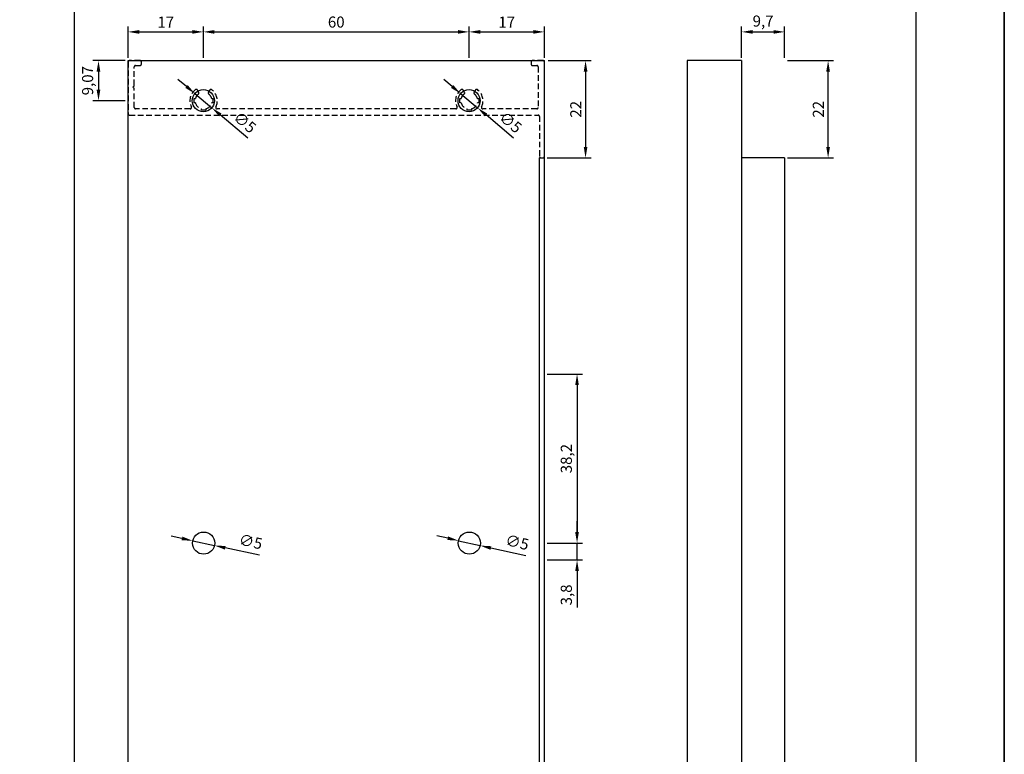
# Model space of a CAD drawing. Units: millimetres. Extents: x 0 to 8780, y 0 to 594.
# Drawn here: x 1518 to 1740, y 229 to 395 of the extents above; entities that cross this region are included whole.
import ezdxf

# ---------------------------------------------------------------- set-up
doc = ezdxf.new("R2010")
doc.units = ezdxf.units.MM
doc.linetypes.add('DASHED2', pattern=[9.525, 6.35, -3.175])
for name, color, linetype, true_color in [('Camada 1', 7, 'Continuous', 0xd2321a), ('CINZA', 7, 'Continuous', 0x58595a), ('Layout', 7, 'Continuous', 0xffffff)]:
    doc.layers.add(name, color=color, linetype=linetype, true_color=true_color)
doc.layers.add('PERFIL_PERFIL', color=7, linetype='Continuous')
doc.styles.add('Perfil-01', font='TitilliumWeb-Light.ttf')
doc.styles.get("Standard").update_dxf_attribs({"font": 'arial.ttf'})
doc.dimstyles.new('Annotative', dxfattribs={"dimtxt": 2.5, "dimasz": 2.5, "dimexe": 1.25, "dimexo": 0.625, "dimtad": 1, "dimtxsty": 'Perfil-01', "dimcen": 2.5, "dimadec": 0, "dimazin": 0, "dimtfac": 1, "dimtmove": 0, "dimatfit": 3, "dimfxl": 1, "dimarcsym": 0})
doc.dimstyles.new('ISO-25', dxfattribs={"dimtxt": 2.5, "dimasz": 2.5, "dimexe": 1.25, "dimexo": 0.625, "dimtad": 1, "dimtxsty": 'Standard', "dimcen": 2.5, "dimadec": 0, "dimazin": 0, "dimtfac": 1, "dimtmove": 0, "dimatfit": 3, "dimfxl": 1, "dimarcsym": 0})

# ---------------------------------------------------------------- blocks, each defined once
blk = doc.blocks.new('*D148')
at = {"color": 0, "lineweight": -2}
for p, q in [((1614.31, 278.13), (1611.88, 278.69)), ((1616.75, 277.58), (1621.63, 276.47)), ((1631.96, 274.12), (1624.07, 275.91))]:
    blk.add_line(p, q, dxfattribs=at)
at = {"color": 0}
for points in [[(1614.22, 277.73), (1614.41, 278.54), (1616.75, 277.58)], [(1624.16, 276.32), (1623.97, 275.51), (1621.63, 276.47)]]:
    blk.add_solid(points, dxfattribs=at)
at = {"layer": 'Defpoints', "color": 0}
for p in [(1616.75, 277.58), (1621.63, 276.47)]:
    blk.add_point(p, dxfattribs=at)
at = {"color": 0, "insert": (1629.93, 276.9), "char_height": 2.5, "attachment_point": 5, "rotation": 347.1755, "style": 'Perfil-01'}
blk.add_mtext('∅5', dxfattribs=at)
blk = doc.blocks.new('*D149')
at = {"color": 0, "lineweight": -2}
for p, q in [((1554.3, 278.09), (1551.86, 278.62)), ((1556.75, 277.55), (1561.63, 276.49)), ((1571.81, 274.28), (1564.08, 275.96))]:
    blk.add_line(p, q, dxfattribs=at)
at = {"color": 0}
for points in [[(1554.22, 277.68), (1554.39, 278.49), (1556.75, 277.55)], [(1564.16, 276.37), (1563.99, 275.56), (1561.63, 276.49)]]:
    blk.add_solid(points, dxfattribs=at)
at = {"layer": 'Defpoints', "color": 0}
for p in [(1556.75, 277.55), (1561.63, 276.49)]:
    blk.add_point(p, dxfattribs=at)
at = {"color": 0, "insert": (1569.75, 277.04), "char_height": 2.5, "attachment_point": 5, "rotation": 347.7471, "style": 'Perfil-01'}
blk.add_mtext('∅5', dxfattribs=at)
blk = doc.blocks.new('*D161')
at = {"color": 0, "lineweight": -2}
for p, q in [((1643.52, 279.52), (1643.52, 282.02)), ((1636.76, 277.02), (1644.77, 277.02)), ((1643.52, 273.22), (1643.52, 277.02)), ((1636.76, 273.22), (1644.77, 273.22)), ((1643.52, 270.72), (1643.52, 262.47))]:
    blk.add_line(p, q, dxfattribs=at)
at = {"color": 0}
for points in [[(1643.1, 279.52), (1643.93, 279.52), (1643.52, 277.02)], [(1643.93, 270.72), (1643.1, 270.72), (1643.52, 273.22)]]:
    blk.add_solid(points, dxfattribs=at)
at = {"layer": 'Defpoints', "color": 0}
for p in [(1636.14, 277.02), (1643.52, 277.02), (1636.14, 273.22)]:
    blk.add_point(p, dxfattribs=at)
at = {"color": 0, "insert": (1641.42, 265.32), "char_height": 2.5, "attachment_point": 5, "rotation": 90, "style": 'Perfil-01'}
blk.add_mtext('3,8', dxfattribs=at)
blk = doc.blocks.new('*D162')
at = {"color": 0, "lineweight": -2}
for p, q in [((1636.76, 315.22), (1644.77, 315.22)), ((1643.52, 312.72), (1643.52, 279.52)), ((1636.76, 277.02), (1644.77, 277.02))]:
    blk.add_line(p, q, dxfattribs=at)
at = {"color": 0}
for points in [[(1643.93, 312.72), (1643.1, 312.72), (1643.52, 315.22)], [(1643.1, 279.52), (1643.93, 279.52), (1643.52, 277.02)]]:
    blk.add_solid(points, dxfattribs=at)
at = {"layer": 'Defpoints', "color": 0}
for p in [(1636.14, 315.22), (1636.14, 277.02), (1643.52, 277.02)]:
    blk.add_point(p, dxfattribs=at)
at = {"color": 0, "insert": (1641.42, 296.12), "char_height": 2.5, "attachment_point": 5, "rotation": 90, "style": 'Perfil-01'}
blk.add_mtext('38,2', dxfattribs=at)
blk = doc.blocks.new('*D163')
at = {"layer": 'Defpoints', "color": 0}
for p in [(1636.39, 386.04), (1636.14, 364.04), (1645.44, 364.04)]:
    blk.add_point(p, dxfattribs=at)
at = {"layer": 'PERFIL_PERFIL', "color": 0, "lineweight": -2}
for p, q in [((1637.01, 386.04), (1646.69, 386.04)), ((1645.44, 383.54), (1645.44, 366.54)), ((1636.76, 364.04), (1646.69, 364.04))]:
    blk.add_line(p, q, dxfattribs=at)
at = {"layer": 'PERFIL_PERFIL', "color": 0}
for points in [[(1645.86, 383.54), (1645.03, 383.54), (1645.44, 386.04)], [(1645.03, 366.54), (1645.86, 366.54), (1645.44, 364.04)]]:
    blk.add_solid(points, dxfattribs=at)
at = {"layer": 'PERFIL_PERFIL', "color": 0, "insert": (1643.56, 375.04), "char_height": 2.5, "attachment_point": 5, "rotation": 90}
blk.add_mtext('22', dxfattribs=at)
blk = doc.blocks.new('*D164')
at = {"layer": 'Defpoints', "color": 0}
for p in [(1542.14, 386.04), (1535.45, 376.98), (1542.14, 376.98)]:
    blk.add_point(p, dxfattribs=at)
at = {"layer": 'PERFIL_PERFIL', "color": 0, "lineweight": -2}
for p, q in [((1541.51, 386.04), (1534.2, 386.04)), ((1535.45, 383.54), (1535.45, 379.48)), ((1541.51, 376.98), (1534.2, 376.98))]:
    blk.add_line(p, q, dxfattribs=at)
at = {"layer": 'PERFIL_PERFIL', "color": 0}
for points in [[(1535.87, 383.54), (1535.03, 383.54), (1535.45, 386.04)], [(1535.03, 379.48), (1535.87, 379.48), (1535.45, 376.98)]]:
    blk.add_solid(points, dxfattribs=at)
at = {"layer": 'PERFIL_PERFIL', "color": 0, "insert": (1533.32, 381.51), "char_height": 2.5, "attachment_point": 5, "rotation": 90}
blk.add_mtext('9,07', dxfattribs=at)
blk = doc.blocks.new('*D165')
at = {"layer": 'Defpoints', "color": 0}
for p in [(1557.22, 378.59), (1561.05, 375.37)]:
    blk.add_point(p, dxfattribs=at)
at = {"layer": 'PERFIL_PERFIL', "color": 0, "lineweight": -2}
for p, q in [((1555.31, 380.2), (1553.4, 381.8)), ((1557.22, 378.59), (1561.05, 375.37)), ((1569.19, 368.53), (1562.96, 373.76))]:
    blk.add_line(p, q, dxfattribs=at)
at = {"layer": 'PERFIL_PERFIL', "color": 0}
for points in [[(1555.04, 379.88), (1555.58, 380.51), (1557.22, 378.59)], [(1563.23, 374.08), (1562.7, 373.44), (1561.05, 375.37)]]:
    blk.add_solid(points, dxfattribs=at)
at = {"layer": 'PERFIL_PERFIL', "color": 0, "insert": (1568.3, 371.85), "char_height": 2.5, "attachment_point": 5, "rotation": 319.9472}
blk.add_mtext('∅5', dxfattribs=at)
blk = doc.blocks.new('*D166')
at = {"layer": 'Defpoints', "color": 0}
for p in [(1617.22, 378.59), (1621.05, 375.37)]:
    blk.add_point(p, dxfattribs=at)
at = {"layer": 'PERFIL_PERFIL', "color": 0, "lineweight": -2}
for p, q in [((1615.31, 380.2), (1613.4, 381.8)), ((1617.22, 378.59), (1621.05, 375.37)), ((1629.19, 368.53), (1622.96, 373.76))]:
    blk.add_line(p, q, dxfattribs=at)
at = {"layer": 'PERFIL_PERFIL', "color": 0}
for points in [[(1615.04, 379.88), (1615.58, 380.51), (1617.22, 378.59)], [(1623.23, 374.08), (1622.7, 373.44), (1621.05, 375.37)]]:
    blk.add_solid(points, dxfattribs=at)
at = {"layer": 'PERFIL_PERFIL', "color": 0, "insert": (1628.3, 371.85), "char_height": 2.5, "attachment_point": 5, "rotation": 319.9472}
blk.add_mtext('∅5', dxfattribs=at)
blk = doc.blocks.new('*D167')
at = {"layer": 'Defpoints', "color": 0}
for p in [(1559.14, 392.53), (1542.14, 386.04), (1559.14, 386.04)]:
    blk.add_point(p, dxfattribs=at)
at = {"layer": 'PERFIL_PERFIL', "color": 0, "lineweight": -2}
for p, q in [((1542.14, 386.67), (1542.14, 393.78)), ((1559.14, 386.67), (1559.14, 393.78)), ((1544.64, 392.53), (1556.64, 392.53))]:
    blk.add_line(p, q, dxfattribs=at)
at = {"layer": 'PERFIL_PERFIL', "color": 0}
for points in [[(1544.64, 392.94), (1544.64, 392.11), (1542.14, 392.53)], [(1556.64, 392.11), (1556.64, 392.94), (1559.14, 392.53)]]:
    blk.add_solid(points, dxfattribs=at)
at = {"layer": 'PERFIL_PERFIL', "color": 0, "insert": (1550.64, 394.41), "char_height": 2.5, "attachment_point": 5}
blk.add_mtext('17', dxfattribs=at)
blk = doc.blocks.new('*D168')
at = {"layer": 'Defpoints', "color": 0}
for p in [(1619.14, 392.53), (1559.14, 386.04), (1619.14, 386.04)]:
    blk.add_point(p, dxfattribs=at)
at = {"layer": 'PERFIL_PERFIL', "color": 0, "lineweight": -2}
for p, q in [((1559.14, 386.67), (1559.14, 393.78)), ((1619.14, 386.67), (1619.14, 393.78)), ((1561.64, 392.53), (1616.64, 392.53))]:
    blk.add_line(p, q, dxfattribs=at)
at = {"layer": 'PERFIL_PERFIL', "color": 0}
for points in [[(1561.64, 392.94), (1561.64, 392.11), (1559.14, 392.53)], [(1616.64, 392.11), (1616.64, 392.94), (1619.14, 392.53)]]:
    blk.add_solid(points, dxfattribs=at)
at = {"layer": 'PERFIL_PERFIL', "color": 0, "insert": (1589.14, 394.43), "char_height": 2.5, "attachment_point": 5}
blk.add_mtext('60', dxfattribs=at)
blk = doc.blocks.new('*D169')
at = {"layer": 'Defpoints', "color": 0}
for p in [(1636.14, 392.53), (1619.14, 386.04), (1636.14, 386.04)]:
    blk.add_point(p, dxfattribs=at)
at = {"layer": 'PERFIL_PERFIL', "color": 0, "lineweight": -2}
for p, q in [((1619.14, 386.67), (1619.14, 393.78)), ((1636.14, 386.67), (1636.14, 393.78)), ((1621.64, 392.53), (1633.64, 392.53))]:
    blk.add_line(p, q, dxfattribs=at)
at = {"layer": 'PERFIL_PERFIL', "color": 0}
for points in [[(1621.64, 392.94), (1621.64, 392.11), (1619.14, 392.53)], [(1633.64, 392.11), (1633.64, 392.94), (1636.14, 392.53)]]:
    blk.add_solid(points, dxfattribs=at)
at = {"layer": 'PERFIL_PERFIL', "color": 0, "insert": (1627.64, 394.41), "char_height": 2.5, "attachment_point": 5}
blk.add_mtext('17', dxfattribs=at)
blk = doc.blocks.new('*D170')
at = {"layer": 'Defpoints', "color": 0}
for p in [(1690.38, 386.04), (1700.21, 386.04), (1690.38, 364.04)]:
    blk.add_point(p, dxfattribs=at)
at = {"layer": 'PERFIL_PERFIL', "color": 0, "lineweight": -2}
for p, q in [((1691.01, 386.04), (1701.46, 386.04)), ((1700.21, 366.54), (1700.21, 383.54)), ((1691.01, 364.04), (1701.46, 364.04))]:
    blk.add_line(p, q, dxfattribs=at)
at = {"layer": 'PERFIL_PERFIL', "color": 0}
for points in [[(1700.63, 383.54), (1699.79, 383.54), (1700.21, 386.04)], [(1699.79, 366.54), (1700.63, 366.54), (1700.21, 364.04)]]:
    blk.add_solid(points, dxfattribs=at)
at = {"layer": 'PERFIL_PERFIL', "color": 0, "insert": (1698.33, 375.04), "char_height": 2.5, "attachment_point": 5, "rotation": 90}
blk.add_mtext('22', dxfattribs=at)
blk = doc.blocks.new('*D173')
at = {"layer": 'Defpoints', "color": 0}
for p in [(1690.38, 392.53), (1680.68, 386.04), (1690.38, 386.04)]:
    blk.add_point(p, dxfattribs=at)
at = {"layer": 'PERFIL_PERFIL', "color": 0, "lineweight": -2}
for p, q in [((1680.68, 386.67), (1680.68, 393.78)), ((1690.38, 386.67), (1690.38, 393.78)), ((1683.18, 392.53), (1687.88, 392.53))]:
    blk.add_line(p, q, dxfattribs=at)
at = {"layer": 'PERFIL_PERFIL', "color": 0}
for points in [[(1683.18, 392.94), (1683.18, 392.11), (1680.68, 392.53)], [(1687.88, 392.11), (1687.88, 392.94), (1690.38, 392.53)]]:
    blk.add_solid(points, dxfattribs=at)
at = {"layer": 'PERFIL_PERFIL', "color": 0, "insert": (1685.53, 394.65), "char_height": 2.5, "attachment_point": 5}
blk.add_mtext('9,7', dxfattribs=at)

msp = doc.modelspace()

# ---------------------------------------------------------------- linework, layer by layer
at = {"layer": 'Camada 1', "color": 22, "true_color": 0xd2321a}
msp.add_line((1530, 57.483), (1530, 520.517), dxfattribs=at)
at = {"layer": 'Camada 1', "color": 7}
for p, q in [((1542.137, 86.043), (1542.137, 386.043)), ((1542.137, 386.043), (1636.137, 386.043)), ((1636.137, 86.043), (1636.137, 386.043)), ((1668.381, 386.043), (1668.381, 86.043)), ((1680.681, 386.043), (1668.381, 386.043)), ((1680.681, 386.043), (1680.681, 86.043)), ((1635.037, 108.043), (1635.037, 364.043)), ((1635.037, 364.043), (1636.137, 364.043)), ((1690.383, 364.043), (1680.681, 364.043)), ((1690.383, 364.043), (1690.383, 108.043))]:
    msp.add_line(p, q, dxfattribs=at)
for centre in [(1559.137, 376.978), (1619.137, 376.978), (1559.188, 277.019), (1619.188, 277.019)]:
    msp.add_circle(centre, 2.5, dxfattribs=at)
at = {"layer": 'CINZA', "color": 8, "linetype": 'DASHED2', "ltscale": 0.2}
msp.add_lwpolyline([(1542.437, 373.74), (1634.737, 373.74, -0.4142136), (1635.037, 373.44), (1635.037, 364.341, 0.4142136), (1635.337, 364.041), (1635.837, 364.041, 0.4142136), (1636.137, 364.341), (1636.137, 385.743, 0.4142136), (1635.837, 386.043), (1633.437, 386.043, 0.4142136), (1633.137, 385.743), (1633.137, 385.243, 0.4142136), (1633.437, 384.943), (1634.437, 384.943, -0.4142136), (1634.737, 384.643), (1634.737, 375.44, -0.4142136), (1634.437, 375.14), (1622.217, 375.14, -0.5595344), (1621.949, 375.576, 0.3694272), (1621, 379.489, 0.4460564), (1620.564, 379.394), (1620.266, 378.872, 0.3746932), (1620.344, 378.485, -0.1639782), (1621.021, 377.478), (1621.31, 377.478), (1621.31, 376.478), (1621.021, 376.478, -0.2655227), (1619.688, 375.145), (1619.688, 374.843), (1618.688, 374.843), (1618.688, 375.145, -0.2655227), (1617.355, 376.478), (1617.054, 376.478), (1617.054, 377.478), (1617.355, 377.478, -0.1639782), (1618.032, 378.485, 0.3746932), (1618.11, 378.872), (1617.812, 379.394, 0.4460564), (1617.376, 379.489, 0.3694272), (1616.427, 375.576, -0.5595344), (1616.159, 375.14), (1562.214, 375.14, -0.5595344), (1561.946, 375.576, 0.3694272), (1560.997, 379.489, 0.4460564), (1560.561, 379.394), (1560.263, 378.872, 0.3746932), (1560.341, 378.485, -0.1639782), (1561.018, 377.478), (1561.307, 377.478), (1561.307, 376.478), (1561.018, 376.478, -0.2655227), (1559.685, 375.145), (1559.685, 374.843), (1558.685, 374.843), (1558.685, 375.145, -0.2655227), (1557.352, 376.478), (1557.051, 376.478), (1557.051, 377.478), (1557.352, 377.478, -0.1639782), (1558.029, 378.485, 0.3746932), (1558.107, 378.872), (1557.809, 379.394, 0.4460564), (1557.373, 379.489, 0.3691421), (1556.423, 375.579, -0.5592051), (1556.155, 375.143), (1543.837, 375.143, -0.4142136), (1543.537, 375.443), (1543.537, 379.619, 0.1989), (1543.449, 379.831), (1543.237, 380.043), (1543.449, 380.256, 0.1989), (1543.537, 380.468), (1543.537, 384.643, -0.4142136), (1543.837, 384.943), (1544.837, 384.943, 0.4142136), (1545.137, 385.243), (1545.137, 385.743, 0.4142136), (1544.837, 386.043), (1542.437, 386.043, 0.4142136), (1542.137, 385.743), (1542.137, 374.04, 0.4142136), (1542.437, 373.74)], format="xyb", close=True, dxfattribs=at)
at = {"layer": 'Layout', "color": 9, "flags": 128}
msp.add_lwpolyline([(1320, 0), (1740, 0), (1740, 594), (1320, 594), (1320, 0)], dxfattribs=at)
for points in [[(1320, 594), (1740, 594), (1740, 0), (1320, 0)], [(1340, 520.517), (1720, 520.517), (1720, 57.483), (1340, 57.483)]]:
    msp.add_lwpolyline(points, close=True, dxfattribs=at)

# ---------------------------------------------------------------- dimensions: what is measured, and where the dimension line sits
at = {"color": 7}
dim = msp.add_linear_dim(base=(1643.515, 277.024), p1=(1636.137, 315.223), p2=(1636.137, 277.024), angle=90, dimstyle='Annotative', dxfattribs=at)
dim.commit()
dim.dimension.update_dxf_attribs({"geometry": '*D162', "text_midpoint": (1641.421, 296.124)})
dim = msp.add_linear_dim(base=(1643.515, 277.024), p1=(1636.137, 273.224), p2=(1636.137, 277.024), angle=90, dimstyle='Annotative', dxfattribs=at)
dim.commit()
dim.dimension.update_dxf_attribs({"geometry": '*D161', "text_midpoint": (1643.515, 265.322), "dimtype": 160})
for p1, p2, picture, middle in [((1556.747, 277.555), (1561.633, 276.494), '*D149', (1569.269, 274.835)), ((1616.753, 277.579), (1621.628, 276.469), '*D148', (1629.429, 274.694))]:
    dim = msp.add_diameter_dim_2p(p1=p1, p2=p2, dimstyle='Annotative', dxfattribs=at)
    dim.commit()
    dim.dimension.update_dxf_attribs({"geometry": picture, "text_midpoint": middle, "dimtype": 163})
at = {"layer": 'PERFIL_PERFIL'}
for base, p1, p2, picture, middle in [((1559.137, 392.527), (1542.137, 386.043), (1559.137, 386.043), '*D167', (1550.637, 394.407)), ((1619.137, 392.527), (1559.137, 386.043), (1619.137, 386.043), '*D168', (1589.137, 394.429)), ((1636.137, 392.527), (1619.137, 386.043), (1636.137, 386.043), '*D169', (1627.637, 394.407)), ((1690.383, 392.527), (1680.681, 386.043), (1690.383, 386.043), '*D173', (1685.532, 394.655))]:
    dim = msp.add_linear_dim(base=base, p1=p1, p2=p2, dimstyle='ISO-25', dxfattribs=at)
    dim.commit()
    dim.dimension.update_dxf_attribs({"geometry": picture, "text_midpoint": middle})
for base, p1, p2, angle, picture, middle in [((1535.449, 376.9779), (1542.1372, 386.0435), (1542.1372, 376.9779), 270, '*D164', (1533.3216, 381.5107)), ((1645.445, 364.041), (1636.387, 386.043), (1636.137, 364.041), 90, '*D163', (1643.564, 375.042)), ((1700.209, 386.043), (1690.383, 364.043), (1690.383, 386.043), 90, '*D170', (1698.329, 375.043))]:
    dim = msp.add_linear_dim(base=base, p1=p1, p2=p2, angle=angle, dimstyle='ISO-25', dxfattribs=at)
    dim.commit()
    dim.dimension.update_dxf_attribs({"geometry": picture, "text_midpoint": middle})
for p1, p2, picture, middle in [((1557.224, 378.587), (1561.051, 375.369), '*D165', (1567.032, 370.341)), ((1617.224, 378.587), (1621.051, 375.369), '*D166', (1627.032, 370.341))]:
    dim = msp.add_diameter_dim_2p(p1=p1, p2=p2, dimstyle='ISO-25', dxfattribs=at)
    dim.commit()
    dim.dimension.update_dxf_attribs({"geometry": picture, "text_midpoint": middle, "dimtype": 163})

doc.saveas('drawing.dxf')
